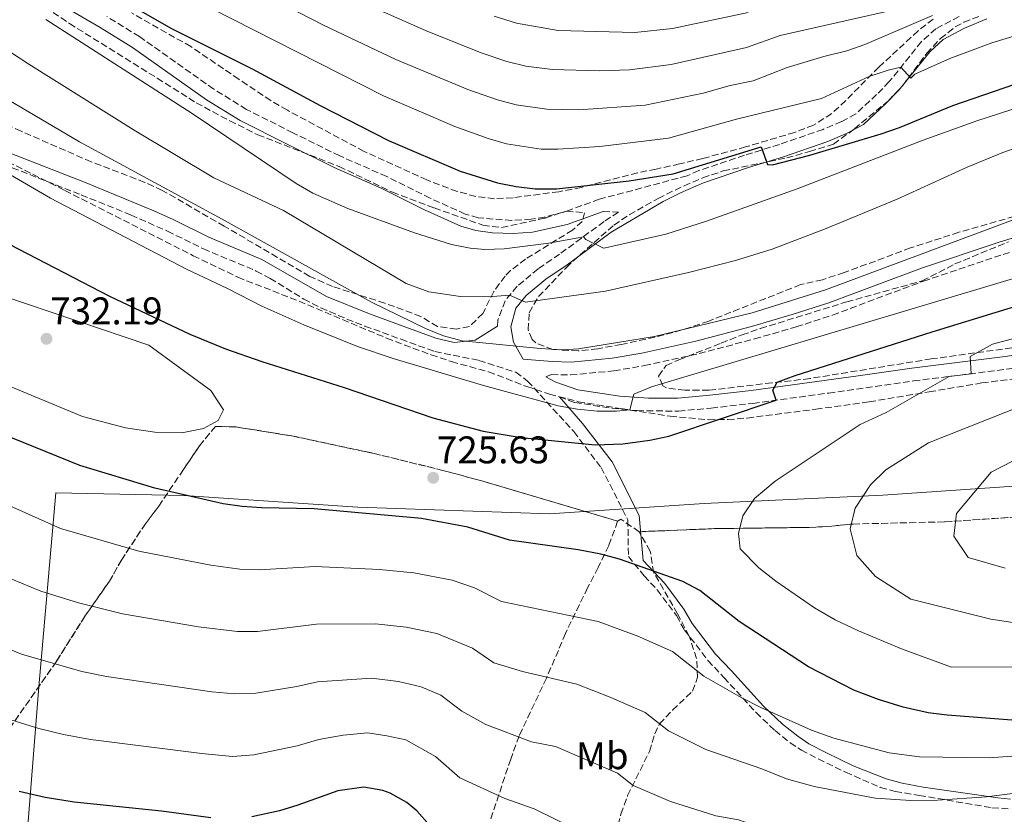
# Model space of a CAD drawing. Units: metres. Extents: x 617406 to 620849, y 4745628 to 4748000.
# Drawn here: x 618525 to 618781, y 4746314 to 4746521 of the extents above; entities that cross this region are included whole.
import ezdxf
from ezdxf.enums import TextEntityAlignment as Align

# ---------------------------------------------------------------- set-up
doc = ezdxf.new("R2010")
doc.units = ezdxf.units.M
doc.header["$MEASUREMENT"] = 0
doc.linetypes.add('DGN Style 3', pattern=[2.435890702152634, 1.739921930109024, -0.6959687720436097])
for name, color, linetype, lineweight in [('Camino', 7, 'DGN Style 3', 0), ('Cota de punto acotado terreno', 7, 'Continuous', 0), ('Curva de nivel directora', 30, 'Continuous', 30), ('Curva de nivel intermedia', 30, 'Continuous', 0), ('Etiqueta de uso rústico', 92, 'Continuous', 0), ('Linea de separación interior de zonas arboladas', 92, 'DGN Style 3', 0), ('Límite de municipio', 7, 'Continuous', 0), ('Margen derecho', 7, 'Continuous', 0), ('Punto acotado terreno (símbolo)', 7, 'Continuous', 0), ('Zona arbolada', 92, 'DGN Style 3', 0)]:
    doc.layers.add(name, color=color, linetype=linetype, lineweight=lineweight)
doc.styles.add('Style-Arial', font='arial.ttf')

# ---------------------------------------------------------------- blocks, each defined once
blk = doc.blocks.new('5PATER')
at = {"layer": 'Punto acotado terreno (símbolo)', "linetype": 'Continuous', "lineweight": 0}
h = blk.add_hatch(color=51, dxfattribs=at)
edge = h.paths.add_edge_path()
edge.add_ellipse((0, 0), major_axis=(-0.1095731443231308, -0.1110710700762829), ratio=0.9994222409660317, start_angle=0, end_angle=360)

msp = doc.modelspace()

# ---------------------------------------------------------------- linework, layer by layer
at = {"layer": 'Camino', "color": 7, "linetype": 'DGN Style 3', "lineweight": 0}
for points in [[(618698.6200000001, 4746480.25, 700.5399999999936), (618675.8399999992, 4746474.15, 701.5), (618666.5199999985, 4746470.790000001, 702.3399999999965), (618661.6700000004, 4746469.550000001, 702.600000000006), (618658.1200000009, 4746468.949999999, 702.679999999993), (618653.1299999976, 4746468.640000001, 702.6999999999972), (618644.3900000001, 4746469.350000001, 702.7700000000042), (618641.0399999997, 4746470.310000001, 702.7899999999937), (618631.9299999991, 4746474.440000001, 702.4499999999972), (618620.649999998, 4746480.070000002, 702.2100000000065), (618608.4499999986, 4746485.430000002, 702.2100000000065), (618596.2899999992, 4746491.430000001, 702.300000000003), (618584.2500000005, 4746497.510000001, 702.6100000000006), (618575.75, 4746502.760000001, 702.6499999999944), (618556.4899999973, 4746516.390000001, 701.8999999999944), (618547.9899999968, 4746521.630000004, 701.9400000000023)], [(618769.2099999995, 4746521.580000001, 691.0899999999965), (618763.1499999977, 4746518.440000001, 691.4499999999972), (618759.4599999995, 4746515.119999999, 692.1999999999972), (618751.1, 4746504.700000001, 695.9700000000012), (618747.820000001, 4746501.37, 696.6699999999983), (618742.4299999997, 4746496.33, 697.4799999999959), (618738.7199999993, 4746494.32, 697.729999999996), (618733.9200000004, 4746492.310000001, 697.9400000000024), (618722.5599999989, 4746488.380000002, 698.9400000000024), (618713.4999999999, 4746485.580000001, 700.279999999999), (618701.6700000011, 4746481.600000001, 700.4100000000037), (618698.6200000001, 4746480.25, 700.5399999999936)], [(618661.9499999997, 4746428.050000002, 717.5599999999977), (618663.3899999993, 4746428.650000001, 717.2500000000001), (618668.3899999993, 4746428.53, 717.2799999999987), (618679.61, 4746429.59, 717.5599999999977), (618687.5300000014, 4746430.949999999, 717.550000000003), (618701.7100000014, 4746434.100000001, 718.0599999999977), (618716.1299999983, 4746437.890000002, 718.0800000000019), (618726.9099999988, 4746441.01, 718.1300000000047), (618736.3999999969, 4746444.09, 718.0500000000029), (618759.9400000002, 4746452.9, 717.8000000000029), (618780.629999999, 4746459.850000001, 717.7599999999949), (618814.0599999983, 4746470.140000001, 720.5200000000042), (618837.8000000004, 4746477.080000001, 721.3899999999995), (618846.5100000009, 4746479.26, 721.5099999999949), (618863.4800000006, 4746485.029999999, 721.3999999999944), (618880.1999999996, 4746489.720000001, 721.6300000000048), (618889.7500000005, 4746492.199999999, 721.7500000000001), (618908.3400000005, 4746495.95, 721.7500000000001), (618934.6999999977, 4746501.560000001, 722.100000000006), (618939.51, 4746502.880000002, 722.050000000003), (618949.3700000017, 4746506.260000001, 721.7799999999991)], [(618521.2099999995, 4746483.230000002, 719.5599999999978), (618541.390000001, 4746475.290000003, 718.6499999999944), (618554.3000000013, 4746470.070000002, 718.229999999996), (618563.7800000006, 4746465.86, 717.9900000000052), (618573.0900000001, 4746461.300000001, 717.8699999999953), (618586.8099999975, 4746455.520000001, 717.5200000000042), (618590.4299999984, 4746453.62, 717.4900000000056), (618599.1700000003, 4746448.24, 717.6499999999944), (618603.6000000003, 4746445.930000002, 717.6699999999984), (618610.3099999982, 4746443.060000001, 717.679999999993), (618614.9999999999, 4746441.240000002, 717.6600000000036), (618624.3699999996, 4746437.810000001, 717.479999999996), (618633.1700000018, 4746434.600000001, 717.4400000000024), (618644.6000000003, 4746432.310000001, 717.1100000000007), (618654.1700000013, 4746429.230000001, 717.8999999999944), (618657.239999998, 4746426.960000001, 718.429999999993), (618669.2299999997, 4746413.83, 723.4400000000023), (618676.3299999987, 4746404.470000001, 726.2400000000052), (618683.2499999988, 4746390.939999999, 727.2700000000042), (618683.3999999985, 4746381.430000001, 725.3200000000071), (618687.4699999989, 4746376.350000001, 724.4299999999931), (618690.8799999974, 4746372.710000001, 723.7599999999949), (618695.8399999996, 4746366.07, 722.529999999999), (618697.9699999974, 4746362.290000001, 721.8699999999955), (618704.0399999982, 4746354.390000002, 721.1399999999995), (618708.1599999999, 4746349.99, 720.6799999999931), (618716.5199999994, 4746340.869999999, 719.4400000000024), (618721.4499999981, 4746336.180000001, 718.6199999999953), (618725.3599999996, 4746333.03, 718.1799999999931), (618728.280000001, 4746331.11, 717.9499999999972), (618732.6599999998, 4746328.83, 717.6199999999955), (618739.7600000009, 4746325.37, 716.9499999999972), (618748.760000002, 4746321.430000001, 716.1999999999972), (618752.64, 4746320.390000002, 715.8800000000049), (618758.8799999984, 4746319.349999999, 715.5800000000019), (618777.75, 4746316.160000001, 713.4100000000036), (618782.6799999987, 4746315.83, 712.8399999999967)], [(618676.8500000017, 4746470.949999999, 702.75), (618680.8299999981, 4746470.810000001, 702.350000000006), (618677.0700000008, 4746468.390000001, 703.0800000000019), (618665.5300000005, 4746459.890000002, 706.1300000000048), (618659.9499999993, 4746456.11, 707.1999999999972), (618654.4899999987, 4746451.560000001, 709.1100000000007), (618651.3599999994, 4746447.810000001, 710.5800000000019), (618649.5399999978, 4746442.76, 712.5899999999967), (618649.3999999971, 4746441.210000001, 713.1900000000024)], [(618665.4999999992, 4746422.820000002, 719.2200000000012), (618669.4699999989, 4746421.410000001, 719.4700000000014), (618679.1700000018, 4746419.869999999, 719.8000000000029), (618685.6799999984, 4746419.279999999, 720.8399999999967), (618696.3599999981, 4746419.12, 722.9900000000054), (618704.8299999973, 4746419.939999999, 723.6900000000024), (618715.659999999, 4746421.150000002, 724.5599999999977), (618735.370000001, 4746423.850000001, 727.0800000000019), (618757.3699999996, 4746426.99, 728.529999999999), (618781.6200000013, 4746430.03, 731.6100000000006), (618816.0900000001, 4746435.150000001, 734.1600000000037), (618859.9800000001, 4746441.720000003, 738.1100000000006), (618884.0300000006, 4746445.33, 739.7799999999991), (618908.4499999977, 4746449.7, 742.2899999999936), (618943.0500000007, 4746453.060000001, 746.8399999999965), (618983.0399999979, 4746458.75, 749.1199999999953)]]:
    msp.add_polyline3d(points, dxfattribs=at)
at = {"layer": 'Curva de nivel directora', "color": 30, "linetype": 'Continuous', "lineweight": 30, "flags": 128}
for points, elevation in [([(618556.1099999994, 4746523.460000001), (618564.82, 4746518.53), (618585.7699999983, 4746507.990000002), (618603.3700000001, 4746498.500000001), (618621.1299999988, 4746489.430000001), (618639.7599999988, 4746481.460000002), (618649.3700000001, 4746478.439999999), (618654.2499999995, 4746477.440000001), (618659.1899999992, 4746476.900000002), (618664.7100000002, 4746476.900000002), (618683.5700000006, 4746478.980000001), (618695.0399999993, 4746480.789999999), (618717.8499999995, 4746487.750000002), (618719.480000001, 4746483.189999999), (618720.7599999995, 4746483.109999999), (618730.4600000003, 4746485.57), (618749.01, 4746491.110000002), (618753.7199999996, 4746492.77), (618767.5699999988, 4746498.540000001), (618791.7199999999, 4746506.790000001), (618803.9299999984, 4746510.11), (618829.8399999987, 4746516.480000001), (618839.4099999998, 4746519.42), (618848.7300000006, 4746523.180000002)], 700.0000000000001), ([(618520.2899999984, 4746463.680000001), (618548.7099999988, 4746449.020000001), (618569.5199999984, 4746439.109999999), (618578.7899999998, 4746435.33), (618588.2200000001, 4746431.99), (618609.5999999996, 4746425.260000001), (618632.6399999999, 4746417.430000001), (618645.6799999999, 4746413.91), (618655.5500000004, 4746412.260000001), (618674.7799999998, 4746410.430000001), (618681.900000001, 4746410.62), (618688.9599999997, 4746411.59), (618693.8500000003, 4746412.680000001), (618721.7400000008, 4746421.980000001), (618720.8400000001, 4746424.550000002), (618721.9600000001, 4746426.630000001), (618726.7099999996, 4746428.390000002), (618762.2099999988, 4746439.730000001), (618895.2800000003, 4746480.630000004)], 725.0000000000001), ([(618583.1799999997, 4746394.350000001), (618578.230000001, 4746395.11), (618560.4700000003, 4746399.12), (618541.0399999998, 4746405.039999999), (618520.36, 4746413.440000001), (618516.0399999993, 4746415.92), (618509.1599999995, 4746420.720000001), (618489.480000001, 4746432.240000002), (618480.0499999986, 4746437.180000001), (618466.8399999986, 4746443.2), (618457.1600000003, 4746448.640000001), (618450.3699999999, 4746451.119999999), (618445.8799999993, 4746453.320000002), (618444.2099999996, 4746454.32), (618439.0899999988, 4746458.720000001), (618434.7900000005, 4746461.28), (618433.2899999986, 4746461.840000002), (618428.3399999999, 4746462.730000001), (618421.2099999996, 4746462.680000001), (618414.01, 4746462.08), (618394.3899999997, 4746459.080000001), (618348.0499999998, 4746457.84)], 725.0000000000002), ([(618782.8799999999, 4746338.870000001), (618766.1600000006, 4746340.150000001), (618761.2000000008, 4746340.790000001), (618754.6899999997, 4746342.260000002), (618748.3199999994, 4746344.240000002), (618741.92, 4746346.720000001), (618730.1499999996, 4746352.74), (618712.1200000006, 4746364.550000001), (618701.9599999995, 4746372.550000001), (618697.5400000005, 4746374.890000001), (618681.0800000007, 4746380.710000001), (618676.2599999994, 4746382.029999999), (618670.3600000008, 4746383.130000002), (618652.5599999998, 4746385.670000001), (618641.6799999989, 4746389.03), (618629.7199999985, 4746391.27), (618601.8199999989, 4746393.810000001), (618588.1599999998, 4746393.99), (618583.1799999997, 4746394.350000001)], 725.0000000000001), ([(618574.97, 4746313.53), (618562.1899999991, 4746315.260000001), (618539.5600000002, 4746317.600000001), (618532.0399999989, 4746318.800000001), (618525.2799999996, 4746320.400000001)], 700.0000000000001), ([(618631.8899999988, 4746311.57), (618628.5099999993, 4746315.380000001), (618625.9199999986, 4746317.510000002), (618621.5600000002, 4746319.930000001), (618619.6800000003, 4746320.630000002), (618614.7099999993, 4746321.480000001), (618607.9999999992, 4746320.570000002), (618597.5999999989, 4746316.789999999), (618592.8099999989, 4746315.380000001), (618585.6399999985, 4746313.83)], 700.0000000000001)]:
    msp.add_lwpolyline(points, dxfattribs=dict(at, elevation=elevation))
at = {"layer": 'Curva de nivel intermedia', "color": 30, "linetype": 'Continuous', "lineweight": 0, "flags": 128}
for points, elevation in [([(618569.5899999999, 4746526.65), (618619.8500000001, 4746501.029999998), (618638.3300000007, 4746493.08), (618646.9699999995, 4746489.949999998), (618651.7700000008, 4746488.569999999), (618660.7300000016, 4746487.210000001), (618665.1000000014, 4746487.17), (618676.0000000001, 4746487.850000001), (618693.7899999999, 4746490.039999999), (618711.4099999998, 4746494.970000002), (618733.5300000014, 4746500.310000001), (618745.8899999998, 4746506.069999998), (618750.8000000004, 4746507.689999999), (618754.1100000008, 4746508.449999999), (618756.6500000021, 4746505.590000001), (618757.7699999998, 4746506.63), (618766.8400000001, 4746510.749999999), (618777.6900000019, 4746514.789999999), (618849.1600000019, 4746536.499999999)], 695), ([(618574.3700000009, 4746534.769999999), (618604.2500000009, 4746519.369999998), (618623.0100000007, 4746510.45), (618641.7400000015, 4746502.630000001), (618649.4200000016, 4746499.940000001), (618654.2500000017, 4746498.65), (618662.2100000012, 4746497.56), (618670.4900000005, 4746497.41), (618687.7000000012, 4746498.599999999), (618702.8100000012, 4746501.71), (618709.8099999995, 4746503.659999999), (618715.7999999997, 4746504.909999999), (618724.6100000008, 4746508.38), (618734.0900000002, 4746511.270000001), (618740.0500000014, 4746512.71), (618744.7699999999, 4746514.319999998), (618762.3300000017, 4746521.909999999)], 690.0000000000001), ([(618720.7100000004, 4746461.2), (618734.7400000007, 4746466.54), (618753.1299999995, 4746474.180000001), (618771.3399999995, 4746482.470000001), (618780.5700000008, 4746486.31), (618806.1500000004, 4746495.219999999), (618829.9700000006, 4746502.83), (618874.4500000007, 4746516.069999999), (618919.9099999998, 4746530.27)], 710.0000000000003), ([(618480.9300000013, 4746528.32), (618492.8600000006, 4746519.220000001), (618505.6700000004, 4746510.630000001), (618522.5500000005, 4746499.909999998), (618540.9100000003, 4746489.039999999), (618577.9299999992, 4746468.949999999), (618616.6900000018, 4746447.409999998), (618630.76, 4746440.569999999), (618635.4299999994, 4746438.709999999), (618640.2500000006, 4746437.42), (618660.4700000001, 4746435.41), (618666.1600000008, 4746435.029999998), (618670.400000001, 4746435.350000001), (618690.1399999999, 4746438.550000001), (618715.4800000001, 4746444.710000001), (618734.5599999996, 4746450.649999999), (618790.0400000013, 4746471.350000001), (618819.8400000007, 4746481.59), (618852.8000000007, 4746493.38), (618906.6700000007, 4746511.08), (618954.820000001, 4746526.119999998)], 715.0000000000001), ([(618769.5700000015, 4746527.350000001), (618722.7500000012, 4746516.67), (618714.0800000009, 4746513.57), (618694.4699999995, 4746509.12), (618683.7000000003, 4746507.759999999), (618675.8700000005, 4746507.52), (618663.690000001, 4746507.84), (618656.7300000006, 4746508.76), (618651.8700000013, 4746509.929999999), (618645.1500000001, 4746512.180000001), (618630.74, 4746517.949999999), (618613.7100000001, 4746525.499999999)], 684.9999999999999), ([(618435.1700000005, 4746524.960000001), (618449.4900000015, 4746507.600000001), (618458.0499999998, 4746495.119999998), (618469.57, 4746480.159999998), (618472.9299999995, 4746476.399999999), (618479.2100000003, 4746470.319999999), (618487.1699999998, 4746465.76), (618502.7700000014, 4746458.8), (618521.0000000015, 4746449.119999998), (618558.880000001, 4746436.230000001), (618575.0000000012, 4746424.470000002), (618578.3200000004, 4746419.509999999), (618576.9200000013, 4746416.710000001), (618573.1200000015, 4746414.63), (618567.4800000021, 4746413.51)], 730), ([(618471.5599999992, 4746526.119999998), (618479.4200000004, 4746518.939999999), (618492.8499999995, 4746507.679999998), (618515.2200000013, 4746489.88), (618513.1700000016, 4746486.24), (618533.4100000013, 4746474.479999999), (618568.66, 4746455.999999999), (618579.3399999997, 4746451.01), (618588.2300000013, 4746446.42), (618599.1600000013, 4746441.56), (618613.0799999997, 4746435.949999999), (618622.3200000002, 4746432.849999999), (618645.7699999993, 4746425.789999999), (618665.1900000008, 4746420.529999998), (618670.2100000011, 4746419.619999999), (618675.2699999993, 4746419.109999999), (618680.2600000004, 4746419.100000001), (618683.7300000016, 4746419.46), (618684.7599999999, 4746423.51), (618689.3500000008, 4746425.49), (618788.2500000009, 4746455.070000002)], 720), ([(618505.3600000021, 4746523.829999999), (618527.7699999996, 4746509.23), (618555.1399999994, 4746492.09), (618575.8100000003, 4746479.75), (618593.8900000007, 4746471.210000001), (618625.6799999995, 4746452.289999999), (618631.5700000015, 4746450.08), (618639.8400000016, 4746448.869999998), (618647.0800000014, 4746448.789999999), (618652.5399999997, 4746449.219999999), (618656.7199999995, 4746447.429999999), (618677.4400000018, 4746450.31), (618698.9900000012, 4746455.16), (618711.1600000019, 4746458.23), (618720.7100000004, 4746461.2)], 710.0000000000003), ([(618714.4400000008, 4746522.67), (618694.8300000015, 4746518.519999999), (618685.0500000003, 4746517.449999998), (618665.1500000005, 4746517.970000002), (618654.3200000012, 4746519.92), (618648.560000001, 4746521.730000001)], 680), ([(618532.1500000006, 4746520.869999998), (618570.1599999998, 4746496.470000001), (618597.1699999997, 4746478.23), (618601.5100000005, 4746475.76), (618610.600000001, 4746471.720000001), (618627.8299999997, 4746465.439999999), (618637.4500000001, 4746462.4), (618642.3200000004, 4746461.439999999), (618646.1600000004, 4746461.109999998), (618651.1300000015, 4746461.27), (618662.7600000012, 4746462.789999999), (618671.7100000008, 4746464.439999999), (618672.3600000013, 4746463.67), (618676.9400000012, 4746461.49), (618677.4400000018, 4746461.509999998), (618693.1200000015, 4746465.109999999), (618703.6600000005, 4746468.48), (618727.2000000014, 4746476.869999998), (618759.8600000018, 4746489.48), (618773.8099999994, 4746494.550000001), (618794.1699999997, 4746501.109999999), (618858.7700000008, 4746520.869999998)], 705), ([(618567.4800000021, 4746413.51), (618560.4400000012, 4746413.67), (618552.8400000016, 4746414.789999999), (618541.7199999995, 4746417.75), (618520.6799999997, 4746426.480000001), (618489.2000000017, 4746440.88), (618475.1199999999, 4746448.399999999), (618465.2900000018, 4746455.76), (618459.9699999999, 4746460.640000001), (618450.8900000006, 4746470.8), (618444.7700000006, 4746475.039999999), (618439.6100000018, 4746476.88), (618434.0900000009, 4746478.240000002), (618422.2100000009, 4746479.84), (618416.1300000013, 4746479.680000001), (618410.2900000007, 4746478.8), (618394.250000001, 4746474.159999999), (618365.8900000011, 4746469.28)], 730), ([(618785.8800000016, 4746352.710000001), (618767.2800000005, 4746352.630000001), (618754.2400000005, 4746357.430000001), (618743.1200000005, 4746362.069999999), (618737.0800000009, 4746364.949999998), (618731.6800000007, 4746368.070000002), (618721.6800000005, 4746374.949999998), (618717.2400000015, 4746378.470000002), (618712.4, 4746383.349999999), (618711.9200000018, 4746387.350000001), (618713.0800000017, 4746391.989999999), (618716.0800000014, 4746396.470000002), (618721.4800000016, 4746400.949999998), (618743.5600000008, 4746415.67), (618750.2800000019, 4746418.789999999), (618766.63, 4746428.15), (618772.35, 4746428.869999998), (618772.1200000019, 4746433.350000001), (618777.8799999997, 4746436.55), (618804.4000000001, 4746443.59)], 730), ([(618581.89, 4746361.92), (618571.8200000006, 4746363.17), (618552.1100000007, 4746366.509999999), (618540.650000001, 4746369.380000001), (618530.9200000013, 4746372.359999998), (618523.3300000007, 4746375.480000001), (618508.5100000014, 4746383.099999998), (618490.9100000014, 4746396.5), (618485.7300000003, 4746399.529999999), (618480.3400000012, 4746403.730000001), (618466.9100000003, 4746412.899999999), (618455.950000001, 4746419.109999999), (618445.5900000009, 4746426.289999999), (618439.8900000012, 4746428.949999998), (618434.5700000015, 4746432.17), (618428.7000000019, 4746436.310000001), (618422.2600000001, 4746438.709999999), (618413.6600000013, 4746438.32), (618407.7200000002, 4746437.410000001), (618399.5700000008, 4746437.689999998), (618390.5899999999, 4746438.449999998), (618365.0300000005, 4746436.11)], 715.0000000000001), ([(618602.7000000018, 4746348.84), (618597.2900000005, 4746347.63), (618586.650000001, 4746345.9), (618581.2500000009, 4746345.699999999), (618575.2800000006, 4746346.26), (618547.9199999997, 4746350.21), (618541.5000000005, 4746351.509999998), (618525.8499999996, 4746356.029999998), (618516.7900000004, 4746359.759999998), (618502.5800000014, 4746367.930000001), (618481.7800000008, 4746384.399999999), (618460.3400000009, 4746400.759999998), (618450.5100000006, 4746407.07), (618439.7999999997, 4746415.119999999), (618434.650000002, 4746417.869999998), (618423.5099999995, 4746425.100000001), (618416.3600000015, 4746426.689999999), (618409.5300000008, 4746425.84), (618402.1500000001, 4746426.99), (618396.2300000014, 4746428.3), (618391.1799999999, 4746428.210000001), (618365.3400000012, 4746425.039999999)], 710.0000000000003), ([(618792.8399999997, 4746362.789999999), (618777.4800000018, 4746365.109999999), (618756.7200000014, 4746370.310000001), (618747.4800000011, 4746376.23), (618742.6800000002, 4746381.67), (618740.9200000009, 4746388.55), (618742.2000000017, 4746393.91), (618746.2400000007, 4746399.989999999), (618750.2400000016, 4746403.91), (618761.2800000012, 4746410.949999998), (618801.4400000006, 4746426.87)], 735.0000000000001), ([(618781.1600000008, 4746378.390000001), (618771.5600000008, 4746381.109999998), (618767.8400000016, 4746386.71), (618768.5600000012, 4746392.550000001), (618777.5199999998, 4746403.269999999), (618797.8800000001, 4746413.749999999)], 740.0000000000001), ([(618815.640000001, 4746331.939999999), (618777.1100000008, 4746329.140000001), (618758.940000001, 4746329.390000002), (618751.0399999997, 4746330.439999999), (618736.7400000012, 4746334.21), (618730.9299999997, 4746336.309999999), (618717.8000000003, 4746342.220000001), (618712.6200000013, 4746344.749999999), (618702.9600000009, 4746350.34), (618694.8300000015, 4746356.740000002), (618685.8200000015, 4746360.680000001), (618675.5500000009, 4746364.49), (618650.49, 4746369.709999999), (618643.4100000013, 4746373.220000001), (618637.66, 4746375.21), (618627.7100000012, 4746377.15), (618618.7500000005, 4746378.039999997), (618602.1100000017, 4746378.82), (618587.6600000013, 4746377.959999999), (618582.5400000005, 4746378.13), (618575.0200000014, 4746379.140000001), (618556.2900000005, 4746382.820000002), (618535.9800000016, 4746388.699999999), (618514.4400000012, 4746398.269999999)], 720), ([(618815.2699999998, 4746323.98), (618776.3300000007, 4746319.02), (618763.5700000002, 4746318.099999999), (618756.6800000012, 4746317.989999999), (618747.3899999995, 4746318.62), (618731.5700000012, 4746321.7), (618724.4000000008, 4746323.619999997), (618718.0500000005, 4746326.230000001), (618703.4500000004, 4746331.28), (618693.7899999999, 4746336.119999999), (618687.7000000012, 4746340.92), (618678.8099999997, 4746344.81), (618670.020000001, 4746348.27), (618655.9000000014, 4746351.54), (618648.4200000003, 4746353.739999999), (618642.9400000018, 4746357.560000001), (618633.63, 4746361.390000001), (618625.7100000008, 4746363.02), (618617.7400000001, 4746363.9), (618602.4100000013, 4746363.829999999), (618587.1500000017, 4746361.929999999), (618581.89, 4746361.92)], 715.0000000000001), ([(618784.6000000008, 4746310.819999999), (618775.5400000017, 4746308.91), (618762.2699999991, 4746307.08), (618754.4200000014, 4746306.59), (618743.7400000017, 4746306.81), (618738.1900000018, 4746307.739999999), (618732.2000000015, 4746308.029999999), (618717.8700000017, 4746310.929999999), (618712, 4746312.970000001), (618706.1000000013, 4746314.060000001), (618694.2900000006, 4746317.810000001), (618684.6300000001, 4746321.899999999), (618680.570000001, 4746325.100000001), (618664.4900000012, 4746332.050000001), (618658.2200000016, 4746333.300000001), (618646.3500000006, 4746337.769999999), (618640.1600000013, 4746341.210000001), (618634.6700000016, 4746345.369999998), (618629.6100000012, 4746347.57), (618623.7000000014, 4746348.890000001), (618616.7300000021, 4746349.760000001), (618602.7000000018, 4746348.84)], 710.0000000000003), ([(618705.9500000017, 4746299.71), (618698.0800000015, 4746301.17), (618685.1200000019, 4746304.34), (618675.4600000014, 4746307.689999999), (618658.9600000014, 4746315.83), (618651.3300000004, 4746318.539999999), (618639.6700000018, 4746323.91), (618633.3200000017, 4746329.439999999), (618625.5800000011, 4746333.75), (618620.6900000006, 4746334.850000001), (618615.7199999995, 4746335.619999998), (618609.3499999993, 4746334.98), (618603.0000000013, 4746333.849999998), (618597.4400000002, 4746332.21), (618586.1500000004, 4746329.869999999), (618580.6000000003, 4746329.489999999), (618572.650000002, 4746330.23), (618543.74, 4746333.899999999), (618536.7700000008, 4746335.149999999), (618530.4100000015, 4746336.720000001), (618514.610000001, 4746341.609999998)], 705)]:
    msp.add_lwpolyline(points, dxfattribs=dict(at, elevation=elevation))
at = {"layer": 'Linea de separación interior de zonas arboladas', "color": 92, "linetype": 'DGN Style 3', "lineweight": 0}
for points in [[(618517.2400000002, 4746328.800000001, 705.8699999999953), (618534.8799999999, 4746354.08, 715.3800000000047), (618542.5199999996, 4746366.16, 719.820000000007), (618548.6799999997, 4746374.949999999, 722.7599999999949), (618551.7999999998, 4746380.470000001, 726.029999999999), (618558.04, 4746389.91, 728.1900000000023), (618561.4800000006, 4746394.470000001, 729.029999999999), (618567.9199999999, 4746403.99, 731.1600000000036), (618572.0800000001, 4746410.15, 733.0800000000019), (618576.2000000002, 4746415.189999999, 734.1900000000023), (618581.5199999996, 4746415.029999999, 735.4799999999959), (618596.04, 4746412.710000001, 735.9900000000052), (618617.3600000005, 4746408.15, 733.4400000000023), (618635.2400000002, 4746403.75, 733.1999999999972), (618645.3200000003, 4746401.029999999, 735.0599999999977), (618680.5999999996, 4746390.550000001, 730.0099999999949)], [(618786.8399999999, 4746391.83, 751.5800000000019), (618765.4000000004, 4746390.390000001, 749.2100000000065), (618741.6799999997, 4746389.83, 746.029999999999), (618736.1600000003, 4746389.27, 743.929999999993), (618730.3200000003, 4746388.949999999, 742.3399999999965), (618705.8399999999, 4746388.630000001, 735.5899999999965), (618686.2000000002, 4746387.83, 731.029999999999)]]:
    msp.add_polyline3d(points, dxfattribs=at)
at = {"layer": 'Límite de municipio', "color": 7, "linetype": 'Continuous', "lineweight": 0}
msp.add_polyline3d([(619099.3000000007, 4746283.720000001, 796.89), (619070.0100000016, 4746288.34, 789.8000000000002), (619068.8999999985, 4746326.449999999, 794.96), (619067.6600000003, 4746372.83, 800.49), (619055.1700000018, 4746375.42, 795.2800000000001), (619041.6499999985, 4746378.52, 790.4300000000002), (619016.9400000013, 4746382.960000001, 782.45), (618980.8999999985, 4746388.359999999, 773.02), (618949.8299999982, 4746392.32, 766), (618920.3000000007, 4746395.790000001, 760.5500000000002), (618888.1099999994, 4746398.59, 755), (618862.1700000018, 4746400.34, 752.7900000000001), (618828.629999999, 4746400.32, 750.35), (618799.6799999997, 4746398.970000001, 744.8200000000002), (618784.6799999997, 4746399.75, 741.63), (618749.3900000006, 4746397.279999999, 735.8100000000002), (618703.0500000007, 4746395.15, 728.63), (618662.9499999993, 4746392.49, 725.46), (618613.120000001, 4746394.24, 725.08), (618567.9699999989, 4746397.210000001, 724.9400000000002), (618534.7899999992, 4746397.960000001, 722.35), (618530.379999999, 4746347.560000001, 708.01), (618524.0100000016, 4746267.76, 678.6700000000001), (618517.8399999999, 4746191.779999999, 638.34)], dxfattribs=at)
at = {"layer": 'Margen derecho', "color": 7, "linetype": 'Continuous', "lineweight": 0}
for points in [[(618529.3299999975, 4746528.680000001, 702.4799999999959), (618546.2600000012, 4746518.76, 703.0599999999977), (618554.640000001, 4746513.600000001, 703.0099999999949), (618573.8999999971, 4746499.970000002, 703.6100000000007), (618582.6099999998, 4746494.590000001, 703.5200000000042), (618594.7899999993, 4746488.440000001, 703.1100000000006), (618607.0300000013, 4746482.4, 703.0000000000001), (618619.2199999976, 4746477.040000001, 703.0399999999936), (618630.4899999974, 4746471.41, 703.320000000007), (618639.8900000007, 4746467.160000001, 703.6600000000036), (618643.7899999989, 4746466.040000001, 703.6799999999931), (618648.1099999995, 4746465.460000004, 703.7500000000001), (618653.5199999987, 4746465.290000003, 703.7299999999959), (618658.5100000021, 4746465.619999999, 703.8399999999967), (618667.5100000009, 4746467.59, 703.570000000007), (618676.8500000017, 4746470.949999999, 702.75)], [(618649.3999999971, 4746441.210000001, 713.1900000000024), (618643.6000000011, 4746437.59, 714.800000000003), (618638.1999999988, 4746436.95, 715.5000000000001), (618633.390000001, 4746438.07, 715.6499999999943), (618616.1599999998, 4746444.390000002, 716.2599999999949), (618605.0399999976, 4746448.950000001, 716.4600000000065), (618588.239999998, 4746458.550000001, 716.3899999999995), (618574.4800000006, 4746464.350000001, 716.8000000000029), (618565.2199999979, 4746468.880000002, 716.9400000000023), (618560.2499999991, 4746471.190000001, 717.0399999999937), (618542.6400000004, 4746478.400000001, 717.6300000000045), (618522.5300000004, 4746486.320000002, 718.5399999999936), (618518.0100000009, 4746488.380000002, 719.300000000003), (618505.4899999971, 4746495.120000001, 720.4700000000014), (618497.5299999998, 4746499.760000001, 720.779999999999), (618484.0399999983, 4746506.27, 721.6300000000048), (618474.6799999997, 4746511.300000002, 722.25), (618465.8199999994, 4746517.040000001, 722.7200000000012), (618457.8199999996, 4746522.930000001, 723.0899999999965)], [(618816.8000000009, 4746474.460000001, 720.5200000000042), (618779.6000000008, 4746463.040000002, 716.6499999999941), (618759.4499999983, 4746456.28, 716.4199999999983), (618735.4299999991, 4746447.300000002, 716.550000000003), (618725.9299999997, 4746444.220000002, 716.6199999999955), (618715.3399999993, 4746441.15, 716.5399999999936), (618700.9200000024, 4746437.350000001, 716.6100000000006), (618686.8799999988, 4746434.230000001, 716.3399999999967), (618679.1600000006, 4746432.92, 716.3600000000007), (618668.5599999991, 4746431.890000002, 716.1499999999944), (618663.5599999991, 4746431.99, 716.1000000000058), (618656.0899999992, 4746432.620000001, 716.4499999999972), (618653.5599999989, 4746437.030000002, 714.6399999999995), (618652.8399999992, 4746441.040000001, 713.1300000000047), (618654.1999999981, 4746445.910000001, 711.1999999999972), (618656.8799999983, 4746449.190000001, 709.4900000000056), (618661.9600000009, 4746453.430000001, 708.1799999999931), (618667.4599999995, 4746457.160000001, 707.1600000000036), (618678.9200000014, 4746465.59, 703.8300000000019), (618692.4299999987, 4746473.609999999, 702.1999999999972), (618696.879999999, 4746475.830000001, 701.8399999999964), (618702.8799999983, 4746478.470000001, 701.5800000000019), (618714.519999999, 4746482.390000002, 701.2400000000052), (618723.6000000006, 4746485.190000001, 699.4199999999983), (618735.1200000006, 4746489.180000001, 699.1999999999972), (618740.1599999988, 4746491.300000001, 698.9799999999959), (618744.41, 4746493.59, 698.6100000000007), (618750.1499999978, 4746498.970000003, 697.6799999999931), (618753.6099999979, 4746502.470000003, 696.8800000000047), (618761.6099999998, 4746512.470000001, 693.4499999999971), (618765.0900000001, 4746515.670000001, 692.8300000000019), (618770.6499999989, 4746518.550000003, 692.4900000000052), (618776.4499999991, 4746521.029999999, 692.0099999999949)], [(618982.5599999975, 4746462.070000002, 748.0800000000019), (618944.2100000007, 4746456.610000002, 746.0299999999991), (618907.9899999973, 4746453.020000001, 741.0599999999978), (618883.4800000008, 4746448.630000002, 739.070000000007), (618859.4799999994, 4746445.03, 737.0899999999965), (618815.5899999995, 4746438.460000001, 733.0599999999978), (618781.1599999988, 4746433.350000001, 731.100000000006), (618756.9200000004, 4746430.310000001, 727.2599999999949), (618742.9999999997, 4746428.310000001, 726.5399999999936), (618715.2399999987, 4746424.470000002, 723.3000000000029), (618704.4800000008, 4746423.270000001, 722.4299999999931), (618696.1999999996, 4746422.470000001, 721.7899999999936), (618688.5599999975, 4746422.470000001, 720.9100000000037), (618681.1599999989, 4746423.029999999, 719.350000000006), (618670.2800000003, 4746424.680000002, 718.3899999999995), (618664.5899999995, 4746426.660000003, 717.9100000000034), (618661.9499999997, 4746428.050000002, 717.5599999999977)], [(618782.6000000003, 4746318.340000001, 714.1999999999972), (618779.2800000011, 4746318.720000001, 714.6300000000047), (618759.9099999988, 4746321.51, 716.5200000000042), (618754.4699999985, 4746322.490000002, 716.8000000000029), (618750.2500000006, 4746323.630000001, 717.1499999999943), (618741.7199999989, 4746327.030000002, 717.6999999999972), (618734.62, 4746330.490000002, 718.4400000000024), (618730.2500000002, 4746332.779999999, 718.7100000000065), (618727.3299999988, 4746334.7, 718.979999999996), (618723.4100000005, 4746337.850000001, 719.4199999999984), (618718.4899999987, 4746342.540000001, 720.1900000000024), (618710.1299999991, 4746351.66, 721.3999999999944), (618706.010000002, 4746356.060000001, 721.8899999999995), (618699.9299999999, 4746363.949999999, 722.6199999999956), (618697.8099999988, 4746367.74, 723.2100000000065), (618692.8500000011, 4746374.380000001, 724.4100000000037), (618687.2199999985, 4746380.36, 725.3699999999955), (618686.1499999978, 4746392.050000003, 727.7100000000065), (618679.1299999994, 4746405.939999999, 725.9600000000065), (618671.510000002, 4746415.890000001, 722.0899999999965), (618665.4999999992, 4746422.820000002, 719.2200000000012)]]:
    msp.add_polyline3d(points, dxfattribs=at)
at = {"layer": 'Zona arbolada', "color": 92, "linetype": 'DGN Style 3', "lineweight": 0, "extrusion": (-0.3013548319641521, -0.2784562874823762, 0.9119470166700421), "elevation": -1507438.949305275, "flags": 128}
msp.add_lwpolyline([(-3066159.822985487, 3352202.60952026), (-3066165.432461073, 3352201.171576012), (-3066165.621167503, 3352200.123582748)], dxfattribs=at)
at = {"layer": 'Zona arbolada', "color": 92, "linetype": 'DGN Style 3', "lineweight": 0}
for points in [[(618438.79, 4746529.140000001, 739.7400000000052), (618451.3700000001, 4746518.960000001, 738.6499999999943), (618461.6699999999, 4746511.970000001, 738.1300000000047), (618468.9699999997, 4746508.189999999, 737.779999999999), (618491.3499999996, 4746499.32, 737.4199999999983), (618498, 4746496.230000001, 737.1499999999943), (618515.7800000003, 4746487.210000001, 735.6499999999943), (618537.1399999997, 4746476.449999999, 734.6699999999983), (618570.4400000004, 4746459.51, 734.2100000000065), (618582.04, 4746453.91, 734.2100000000065)], [(618530.0300000003, 4746525.439999999, 715.9100000000036), (618538.29, 4746519.810000001, 715.9100000000036), (618561.0899999999, 4746505.59, 715.9100000000036), (618571.1900000004, 4746499.220000001, 717.570000000007), (618579.9299999997, 4746494.539999999, 718.8500000000058), (618587.2000000002, 4746490.91, 719.5200000000042), (618608.3499999996, 4746482.66, 720.25), (618622.1299999999, 4746475.99, 719.8099999999977), (618633, 4746471.91, 719.2400000000052), (618645.6399999997, 4746467.430000001, 718.0399999999936), (618650.4800000006, 4746466.789999999, 717.7400000000052), (618661.7999999998, 4746469.27, 716.3000000000029), (618667.2800000003, 4746471.109999999, 715.5500000000029), (618671.9600000001, 4746470.630000001, 715.6100000000006), (618671.4000000004, 4746468.390000001, 716.2400000000052), (618668.8799999999, 4746466.15, 716.8099999999977), (618656.7199999997, 4746458.630000001, 717.3800000000047), (618652.79, 4746455.65, 718.070000000007), (618651.3600000005, 4746454.230000001, 718.3699999999953), (618648.4699999997, 4746450.189999999, 718.9400000000023), (618645.5999999996, 4746444.470000001, 720.2899999999936), (618642.1500000004, 4746441.130000001, 721.6600000000036), (618638.7999999998, 4746440.470000001, 721.9700000000012), (618633.8399999999, 4746441.100000001, 721.9100000000036), (618629.5199999996, 4746443.75, 723.3800000000047), (618620.1699999999, 4746447.189999999, 724.179999999993), (618606.6200000001, 4746451.5, 725.0500000000029), (618600.6799999997, 4746454.140000001, 725.7100000000065), (618578.4800000006, 4746467.189999999, 728.029999999999), (618562.4100000003, 4746476.470000001, 728.3899999999995), (618557.8799999999, 4746478.550000001, 728.820000000007), (618543.9500000002, 4746483.880000001, 730.529999999999), (618525.79, 4746491.83, 731.6199999999953), (618508.54, 4746499.76, 732.1199999999953)], [(618530.0300000003, 4746525.439999999, 715.9100000000036), (618538.29, 4746519.810000001, 715.9100000000036), (618561.0899999999, 4746505.59, 715.9100000000036), (618571.1900000004, 4746499.220000001, 717.570000000007), (618579.9299999997, 4746494.539999999, 718.8500000000058), (618587.2000000002, 4746490.91, 719.5200000000042), (618608.3499999996, 4746482.66, 720.25), (618622.1299999999, 4746475.99, 719.8099999999977), (618633, 4746471.91, 719.2400000000052), (618645.6399999997, 4746467.430000001, 718.0399999999936), (618650.4800000006, 4746466.789999999, 717.7400000000052), (618661.7999999998, 4746469.27, 716.3000000000029), (618667.2800000003, 4746471.109999999, 715.5500000000029), (618671.9600000001, 4746470.630000001, 715.6100000000006), (618671.4000000004, 4746468.390000001, 716.2400000000052), (618668.8799999999, 4746466.15, 716.8099999999977), (618656.7199999997, 4746458.630000001, 717.3800000000047), (618652.79, 4746455.65, 718.070000000007), (618651.3600000005, 4746454.230000001, 718.3699999999953), (618648.4699999997, 4746450.189999999, 718.9400000000023), (618645.5999999996, 4746444.470000001, 720.2899999999936), (618642.1500000004, 4746441.130000001, 721.6600000000036), (618638.7999999998, 4746440.470000001, 721.9700000000012), (618633.8399999999, 4746441.100000001, 721.9100000000036), (618629.5199999996, 4746443.75, 723.3800000000047), (618620.1699999999, 4746447.189999999, 724.179999999993), (618606.6200000001, 4746451.5, 725.0500000000029), (618600.6799999997, 4746454.140000001, 725.7100000000065), (618578.4800000006, 4746467.189999999, 728.029999999999), (618562.4100000003, 4746476.470000001, 728.3899999999995), (618557.8799999999, 4746478.550000001, 728.820000000007), (618543.9500000002, 4746483.880000001, 730.529999999999), (618525.79, 4746491.83, 731.6199999999953), (618508.54, 4746499.76, 732.1199999999953)], [(618762.4900000002, 4746520.949999999, 695.0599999999977), (618758.5599999996, 4746517.880000001, 695.4400000000023), (618753.25, 4746512.949999999, 696.0800000000017), (618748.3700000001, 4746508.470000001, 698.570000000007), (618739.7699999996, 4746499.75, 700.3999999999943), (618736.1600000003, 4746496.42, 701.3600000000006), (618731.4500000002, 4746493.380000001, 702.25), (618726.5499999998, 4746491.539999999, 702.8699999999953), (618713.8099999996, 4746487.75, 704.779999999999), (618702.6699999999, 4746484.75, 706.0800000000019), (618696.6600000003, 4746483.350000001, 706.4900000000052), (618690.5999999996, 4746481.99, 706.2200000000012), (618685.7699999996, 4746481.050000001, 705.320000000007), (618671.1600000003, 4746477.24, 705.1699999999983), (618665.3300000001, 4746476.109999999, 705.1399999999995), (618653.4400000004, 4746474.550000001, 705.1699999999983), (618648.6399999997, 4746474.310000001, 706.5200000000042), (618643.7699999996, 4746474.91, 707.2200000000012), (618638.9299999997, 4746476.180000001, 707.9199999999983), (618631.0899999999, 4746479.189999999, 709.25), (618614.7699999996, 4746486.600000001, 711.6199999999953), (618594.8899999997, 4746497.27, 714.1100000000006), (618590.5999999996, 4746499.779999999, 714.4199999999983), (618582.2800000003, 4746505.32, 714.3899999999995), (618569.8499999996, 4746513.800000001, 713.3500000000058), (618554.4400000004, 4746522.539999999, 711.3699999999953)], [(618762.4900000002, 4746520.949999999, 695.0599999999977), (618758.5599999996, 4746517.880000001, 695.4400000000023), (618753.25, 4746512.949999999, 696.0800000000017), (618748.3700000001, 4746508.470000001, 698.570000000007), (618739.7699999996, 4746499.75, 700.3999999999943), (618736.1600000003, 4746496.42, 701.3600000000006), (618731.4500000002, 4746493.380000001, 702.25), (618726.5499999998, 4746491.539999999, 702.8699999999953), (618713.8099999996, 4746487.75, 704.779999999999), (618702.6699999999, 4746484.75, 706.0800000000019), (618696.6600000003, 4746483.350000001, 706.4900000000052), (618690.5999999996, 4746481.99, 706.2200000000012), (618685.7699999996, 4746481.050000001, 705.320000000007), (618671.1600000003, 4746477.24, 705.1699999999983), (618665.3300000001, 4746476.109999999, 705.1399999999995), (618653.4400000004, 4746474.550000001, 705.1699999999983), (618648.6399999997, 4746474.310000001, 706.5200000000042), (618643.7699999996, 4746474.91, 707.2200000000012), (618638.9299999997, 4746476.180000001, 707.9199999999983), (618631.0899999999, 4746479.189999999, 709.25), (618614.7699999996, 4746486.600000001, 711.6199999999953), (618594.8899999997, 4746497.27, 714.1100000000006), (618590.5999999996, 4746499.779999999, 714.4199999999983), (618582.2800000003, 4746505.32, 714.3899999999995), (618569.8499999996, 4746513.800000001, 713.3500000000058), (618554.4400000004, 4746522.539999999, 711.3699999999953)], [(618799.9199999999, 4746474.390000001, 730.7599999999949), (618769.1600000003, 4746465.59, 731.1199999999953), (618756.6200000001, 4746461.52, 731.1100000000006), (618739.3600000005, 4746455.109999999, 729.9499999999972), (618733.7599999999, 4746453.27, 729.6499999999943), (618728.0800000001, 4746451.99, 729.3500000000058), (618704.2300000006, 4746442.52, 728.6900000000023), (618697.29, 4746440.220000001, 728.3899999999995), (618690.2800000003, 4746438.34, 728.1399999999995), (618681.5599999996, 4746436.470000001, 727.5800000000019), (618675.4800000006, 4746435.350000001, 726.8000000000029), (618670.3200000003, 4746434.789999999, 726.1399999999995), (618663.7599999999, 4746435.109999999, 725.3000000000029), (618659.3200000003, 4746436.880000001, 724.0599999999977), (618658.4000000004, 4746437.75, 723.7400000000052), (618657.3600000005, 4746440.230000001, 723.0200000000042), (618657.6399999997, 4746444.710000001, 721.3999999999943), (618660.0800000001, 4746448.880000001, 720.0800000000019), (618667.2800000003, 4746456.470000001, 718.25), (618674.4800000006, 4746462.949999999, 716.2400000000052), (618679.5999999996, 4746467.430000001, 715.3699999999953), (618683.6100000005, 4746470.16, 714.0899999999965), (618691.1200000001, 4746474.390000001, 712.429999999993), (618697.8399999999, 4746477.67, 711.0800000000019), (618702.6799999997, 4746479.75, 710.4199999999983), (618708, 4746481.51, 710.2400000000052), (618724.4900000002, 4746484.92, 709.9900000000052), (618730.4000000004, 4746486.550000001, 709.279999999999), (618736.6399999997, 4746488.470000001, 708.9799999999959), (618742.0499999998, 4746492.470000001, 707.779999999999), (618750.7699999996, 4746499.67, 706.5800000000019), (618754.5700000003, 4746503.67, 706.1000000000058), (618760.8099999996, 4746512.07, 704.0599999999977), (618764.3700000001, 4746515.91, 703.279999999999), (618768.2100000001, 4746518.92, 702.1999999999972), (618770.4500000002, 4746520.15, 701.6600000000036), (618775.0599999996, 4746521.92, 700.75)], [(618675.4800000006, 4746435.350000001, 726.8000000000029), (618670.3200000003, 4746434.789999999, 726.1399999999995), (618663.7599999999, 4746435.109999999, 725.3000000000029), (618659.3200000003, 4746436.880000001, 724.0599999999977), (618658.4000000004, 4746437.75, 723.7400000000052), (618657.3600000005, 4746440.230000001, 723.0200000000042), (618657.6399999997, 4746444.710000001, 721.3999999999943), (618660.0800000001, 4746448.880000001, 720.0800000000019), (618667.2800000003, 4746456.470000001, 718.25), (618674.4800000006, 4746462.949999999, 716.2400000000052), (618679.5999999996, 4746467.430000001, 715.3699999999953), (618683.6100000005, 4746470.16, 714.0899999999965), (618691.1200000001, 4746474.390000001, 712.429999999993), (618697.8399999999, 4746477.67, 711.0800000000019), (618702.6799999997, 4746479.75, 710.4199999999983), (618708, 4746481.51, 710.2400000000052), (618724.4900000002, 4746484.92, 709.9900000000052), (618730.4000000004, 4746486.550000001, 709.279999999999), (618736.6399999997, 4746488.470000001, 708.9799999999959), (618742.0499999998, 4746492.470000001, 707.779999999999), (618750.7699999996, 4746499.67, 706.5800000000019), (618754.5700000003, 4746503.67, 706.1000000000058), (618760.8099999996, 4746512.07, 704.0599999999977), (618764.3700000001, 4746515.91, 703.279999999999), (618768.2100000001, 4746518.92, 702.1999999999972), (618770.4500000002, 4746520.15, 701.6600000000036), (618775.0599999996, 4746521.92, 700.75)], [(618515.7800000003, 4746487.210000001, 735.6499999999943), (618537.1399999997, 4746476.449999999, 734.6699999999983), (618570.4400000004, 4746459.51, 734.2100000000065), (618582.04, 4746453.91, 734.2100000000065), (618597.9199999999, 4746447.67, 734.0899999999965), (618620.6299999999, 4746438.109999999, 732.8800000000047), (618632.2000000002, 4746433.75, 732.2899999999936), (618637.4800000006, 4746431.99, 732.1699999999983), (618647.0999999996, 4746429.34, 732.8099999999977), (618657, 4746425.529999999, 733.6600000000036), (618662.9100000003, 4746423.550000001, 733.8999999999943), (618670.3600000005, 4746421.59, 733.9100000000036), (618681.4299999997, 4746419.800000001, 733.9400000000023), (618694.2000000002, 4746417.83, 734.6900000000023), (618704.1900000004, 4746416.92, 734.8099999999977), (618709.2100000001, 4746416.939999999, 734.7700000000042), (618714.2000000002, 4746417.350000001, 734.8699999999953), (618732.0199999996, 4746419.630000001, 736.029999999999), (618745.8799999999, 4746421.560000001, 737.3600000000006), (618761.4400000004, 4746424.15, 738.2899999999936), (618775.1600000003, 4746426.470000001, 739.6699999999983), (618783.4000000004, 4746427.51, 742.1000000000058)], [(618799.9199999999, 4746474.390000001, 730.7599999999949), (618769.1600000003, 4746465.59, 731.1199999999953), (618756.6200000001, 4746461.52, 731.1100000000006), (618739.3600000005, 4746455.109999999, 729.9499999999972), (618733.7599999999, 4746453.27, 729.6499999999943), (618728.0800000001, 4746451.99, 729.3500000000058), (618704.2300000006, 4746442.52, 728.6900000000023), (618697.29, 4746440.220000001, 728.3899999999995), (618690.2800000003, 4746438.34, 728.1399999999995), (618681.5599999996, 4746436.470000001, 727.5800000000019), (618675.4800000006, 4746435.350000001, 726.8000000000029)], [(618797.3899999997, 4746437.560000001, 745.1600000000036), (618762, 4746432.710000001, 742.0099999999949), (618730.4400000004, 4746427.59, 740.6300000000047), (618720.5700000003, 4746426.49, 739.6699999999983), (618704.2400000002, 4746424.550000001, 736.5200000000042), (618698.04, 4746424.550000001, 735.320000000007), (618693.2800000003, 4746425.199999999, 734.0599999999977), (618692.3600000005, 4746425.75, 733.8500000000058), (618691.2000000002, 4746428.230000001, 733.3399999999965), (618693.1600000003, 4746431.029999999, 732.6499999999943), (618696.4800000006, 4746432.470000001, 732.3500000000058), (618707.4600000001, 4746436.800000001, 732.2200000000012), (618712.8799999999, 4746438.949999999, 732.529999999999), (618717.6200000001, 4746440.57, 732.4900000000052), (618740.04, 4746447.51, 731.8999999999943), (618759.5999999996, 4746452.949999999, 731.2100000000065), (618768.1200000001, 4746457.350000001, 731.6600000000036), (618782, 4746463.100000001, 731.7400000000052)], [(618797.3899999997, 4746437.560000001, 745.1600000000036), (618762, 4746432.710000001, 742.0099999999949), (618730.4400000004, 4746427.59, 740.6300000000047), (618720.5700000003, 4746426.49, 739.6699999999983), (618704.2400000002, 4746424.550000001, 736.5200000000042), (618698.04, 4746424.550000001, 735.320000000007), (618693.2800000003, 4746425.199999999, 734.0599999999977), (618692.3600000005, 4746425.75, 733.8500000000058), (618691.2000000002, 4746428.230000001, 733.3399999999965), (618693.1600000003, 4746431.029999999, 732.6499999999943), (618696.4800000006, 4746432.470000001, 732.3500000000058), (618707.4600000001, 4746436.800000001, 732.2200000000012), (618712.8799999999, 4746438.949999999, 732.529999999999), (618717.6200000001, 4746440.57, 732.4900000000052), (618740.04, 4746447.51, 731.8999999999943), (618759.5999999996, 4746452.949999999, 731.2100000000065), (618768.1200000001, 4746457.350000001, 731.6600000000036), (618782, 4746463.100000001, 731.7400000000052)], [(618582.04, 4746453.91, 734.2100000000065), (618597.9199999999, 4746447.67, 734.0899999999965), (618620.6299999999, 4746438.109999999, 732.8800000000047), (618632.2000000002, 4746433.75, 732.2899999999936), (618637.4800000006, 4746431.99, 732.1699999999983), (618647.0999999996, 4746429.34, 732.8099999999977), (618657, 4746425.529999999, 733.6600000000036), (618662.9100000003, 4746423.550000001, 733.8999999999943), (618670.3600000005, 4746421.59, 733.9100000000036), (618681.4299999997, 4746419.800000001, 733.9400000000023), (618694.2000000002, 4746417.83, 734.6900000000023), (618704.1900000004, 4746416.92, 734.8099999999977), (618709.2100000001, 4746416.939999999, 734.7700000000042), (618714.2000000002, 4746417.350000001, 734.8699999999953), (618732.0199999996, 4746419.630000001, 736.029999999999), (618745.8799999999, 4746421.560000001, 737.3600000000006), (618761.4400000004, 4746424.15, 738.2899999999936), (618775.1600000003, 4746426.470000001, 739.6699999999983), (618783.4000000004, 4746427.51, 742.1000000000058)], [(618786.8399999999, 4746391.83, 751.5800000000019), (618765.4000000004, 4746390.390000001, 749.2100000000065), (618741.6799999997, 4746389.83, 746.029999999999), (618736.1600000003, 4746389.27, 743.929999999993), (618730.3200000003, 4746388.949999999, 742.3399999999965), (618705.8399999999, 4746388.630000001, 735.5899999999965), (618686.2000000002, 4746387.83, 731.029999999999), (618681.4299999997, 4746391.060000001, 730.4400000000023), (618680.5999999996, 4746390.550000001, 730.0099999999949), (618645.3200000003, 4746401.029999999, 735.0599999999977), (618635.2400000002, 4746403.75, 733.1999999999972), (618617.3600000005, 4746408.15, 733.4400000000023), (618596.04, 4746412.710000001, 735.9900000000052), (618581.5199999996, 4746415.029999999, 735.4799999999959), (618576.2000000002, 4746415.189999999, 734.1900000000023), (618572.0800000001, 4746410.15, 733.0800000000019), (618567.9199999999, 4746403.99, 731.1600000000036), (618561.4800000006, 4746394.470000001, 729.029999999999), (618558.04, 4746389.91, 728.1900000000023), (618551.7999999998, 4746380.470000001, 726.029999999999), (618548.6799999997, 4746374.949999999, 722.7599999999949), (618542.5199999996, 4746366.16, 719.820000000007), (618534.8799999999, 4746354.08, 715.3800000000047), (618517.2400000002, 4746328.800000001, 705.8699999999953)], [(618517.2400000002, 4746328.800000001, 705.8699999999953), (618534.8799999999, 4746354.08, 715.3800000000047), (618542.5199999996, 4746366.16, 719.820000000007), (618548.6799999997, 4746374.949999999, 722.7599999999949), (618551.7999999998, 4746380.470000001, 726.029999999999), (618558.04, 4746389.91, 728.1900000000023), (618561.4800000006, 4746394.470000001, 729.029999999999), (618567.9199999999, 4746403.99, 731.1600000000036), (618572.0800000001, 4746410.15, 733.0800000000019), (618576.2000000002, 4746415.189999999, 734.1900000000023), (618581.5199999996, 4746415.029999999, 735.4799999999959), (618596.04, 4746412.710000001, 735.9900000000052), (618617.3600000005, 4746408.15, 733.4400000000023), (618635.2400000002, 4746403.75, 733.1999999999972), (618645.3200000003, 4746401.029999999, 735.0599999999977), (618680.5999999996, 4746390.550000001, 730.0099999999949), (618678.2800000003, 4746384.230000001, 727.25), (618675.5199999996, 4746378.550000001, 724.6699999999983), (618672.7999999998, 4746373.27, 721.7599999999949), (618667.04, 4746361.430000001, 717.2299999999959), (618665.2100000001, 4746357.01, 715.7899999999936), (618662.1200000001, 4746349.83, 714.4700000000012), (618655.04, 4746334.789999999, 713.2100000000065), (618652.8399999999, 4746328.789999999, 711.1699999999983), (618647.5599999996, 4746312.949999999, 707.4499999999972)], [(618680.0499999998, 4746309.350000001, 711.6699999999983), (618681.4600000001, 4746314.51, 712.9799999999959), (618683.1900000004, 4746319.300000001, 714.1100000000006), (618688.8399999999, 4746330.789999999, 717.8300000000019), (618690.2300000006, 4746335.33, 719.3600000000006), (618691.4400000004, 4746337.91, 720.2299999999959), (618694.8399999999, 4746341.51, 720.9799999999959), (618700.04, 4746346.390000001, 722.6900000000023), (618701.3600000005, 4746350.07, 723.8899999999995), (618701.0999999996, 4746354.92, 725.1399999999995), (618699.1600000003, 4746360.699999999, 726.3999999999943), (618696.1699999999, 4746366.539999999, 727.279999999999), (618689.9600000001, 4746377.189999999, 728.929999999993), (618689.04, 4746382.789999999, 730.25), (618686.2000000002, 4746387.83, 731.029999999999), (618705.8399999999, 4746388.630000001, 735.5899999999965), (618730.3200000003, 4746388.949999999, 742.3399999999965), (618736.1600000003, 4746389.27, 743.929999999993), (618741.6799999997, 4746389.83, 746.029999999999), (618765.4000000004, 4746390.390000001, 749.2100000000065), (618786.8399999999, 4746391.83, 751.5800000000019)], [(618680.5999999996, 4746390.550000001, 730.0099999999949), (618678.2800000003, 4746384.230000001, 727.25), (618675.5199999996, 4746378.550000001, 724.6699999999983), (618672.7999999998, 4746373.27, 721.7599999999949), (618667.04, 4746361.430000001, 717.2299999999959), (618665.2100000001, 4746357.01, 715.7899999999936), (618662.1200000001, 4746349.83, 714.4700000000012), (618655.04, 4746334.789999999, 713.2100000000065), (618652.8399999999, 4746328.789999999, 711.1699999999983), (618647.5599999996, 4746312.949999999, 707.4499999999972)], [(618680.0499999998, 4746309.350000001, 711.6699999999983), (618681.4600000001, 4746314.51, 712.9799999999959), (618683.1900000004, 4746319.300000001, 714.1100000000006), (618688.8399999999, 4746330.789999999, 717.8300000000019), (618690.2300000006, 4746335.33, 719.3600000000006), (618691.4400000004, 4746337.91, 720.2299999999959), (618694.8399999999, 4746341.51, 720.9799999999959), (618700.04, 4746346.390000001, 722.6900000000023), (618701.3600000005, 4746350.07, 723.8899999999995), (618701.0999999996, 4746354.92, 725.1399999999995), (618699.1600000003, 4746360.699999999, 726.3999999999943), (618696.1699999999, 4746366.539999999, 727.279999999999), (618689.9600000001, 4746377.189999999, 728.929999999993), (618689.04, 4746382.789999999, 730.25), (618686.2000000002, 4746387.83, 731.029999999999)]]:
    msp.add_polyline3d(points, dxfattribs=at)

# ---------------------------------------------------------------- block references
at = {"layer": 'Punto acotado terreno (símbolo)', "color": 7, "linetype": 'Continuous', "lineweight": 0, "xscale": 10, "yscale": 10, "zscale": 10}
for p in [(618532.3599999985, 4746437.92, 732.1900000000028), (618632.7199999981, 4746401.830000001, 725.6300000000051)]:
    msp.add_blockref('5PATER', p, dxfattribs=at)

# ---------------------------------------------------------------- texts
at = {"layer": 'Cota de punto acotado terreno', "color": 7, "linetype": 'Continuous', "lineweight": 0, "style": 'Style-Arial'}
for s, p in [('732.19', (618533.329999999, 4746441.67, 732.1900000000023)), ('725.63', (618633.6799999997, 4746405.580000001, 725.6300000000047))]:
    msp.add_text(s, height=7.000000000000002, dxfattribs=at).set_placement(p)
at = {"layer": 'Etiqueta de uso rústico', "color": 92, "linetype": 'Continuous', "lineweight": 0, "style": 'Style-Arial'}
msp.add_text('Mb', height=7.000000000000002, dxfattribs=at).set_placement((618676.610246242, 4746329.66001, 710.5899999999965), align=Align.MIDDLE_CENTER)

doc.saveas('drawing.dxf')
